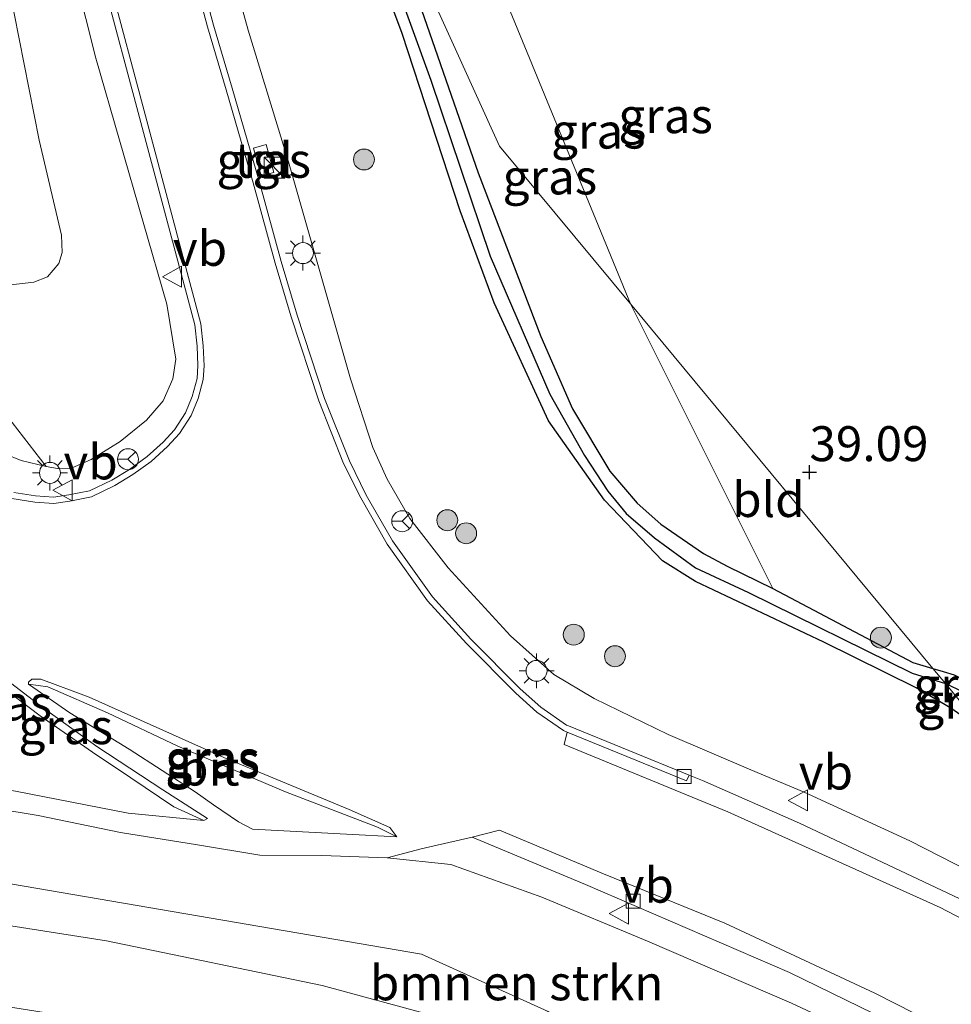
# Model space of a CAD drawing. Units: metres. Extents: x 177057 to 180010, y 324999 to 331253.
# Drawn here: x 177671 to 177737, y 329927 to 329997 of the extents above; entities that cross this region are included whole.
import ezdxf
from ezdxf.enums import TextEntityAlignment as Align

# ---------------------------------------------------------------- set-up
doc = ezdxf.new("R2010")
doc.units = ezdxf.units.M
doc.layers.get('0').update_dxf_attribs({"lineweight": 25})
for name, color, linetype, lineweight in [('B-ME-GR-BOMENSTRUIKEN-GV-B6', 93, 'Continuous', 18), ('B-ME-GR-BOOM-S-B1', 93, 'Continuous', 18), ('B-ME-GW-HOOGTEPUNT-S-B1', 10, 'Continuous', 25), ('B-ME-GW-INSTEEKWATERGANG-L-B1', 10, 'Continuous', 25), ('B-ME-GW-KRUINLIJN-L-B1', 93, 'Continuous', 18), ('B-ME-GW-TEENLIJN-L-B1', 93, 'Continuous', 18), ('B-ME-GW-WATERGANG-GREPPEL-L-B1', 10, 'Continuous', 25), ('B-ME-IE-GRASLAND-GV-B6', 93, 'Continuous', 18), ('B-ME-IE-GRONDWERKLIJN-GROND_INGERICHT-GV-B6', 253, 'Continuous', 18), ('B-ME-IE-HULPGEOMETRIE-L-B1', 53, 'Continuous', 18), ('B-ME-IE-INRICHTINGSELEMENT-S-B1', 253, 'Continuous', 18), ('B-ME-IE-MEUBILAIR_WEGMEUBILAIR-LICHTMAST-S-B1', 8, 'Continuous', 18), ('B-ME-VH-VERH_SOORT-BETON-OVERIG-GV-B6', 8, 'IE-TERREINAFSCHEIDING-NATUURLIJK-HOUTWAL', 18), ('B-ME-VH-VERH_SOORT-BITUMEN-GV-B6', 8, 'IE-TERREINAFSCHEIDING-NATUURLIJK-HOUTWAL', 18), ('B-ME-VH-VERH_SOORT-TEGELS-GV-B6', 8, 'Continuous', 18), ('B-ME-VV-KOLK-S-B1', 8, 'Continuous', 18), ('B-ME-VW-MEUBILAIR_WEGMEUBILAIR-RONA-S-B1', 8, 'Continuous', 18), ('B-ME-VW-MEUBILAIR_WEGMEUBILAIR-VERKEERSBORD-S-B1', 8, 'Continuous', 18)]:
    doc.layers.add(name, color=color, linetype=linetype, lineweight=lineweight)
doc.styles.add('NLCS-ISO', font='NLCS-ISO.TTF')
doc.linetypes.add('IE-TERREINAFSCHEIDING-NATUURLIJK-HOUTWAL', pattern='A,7,-1.5,[67,NLCS.SHX,S=0.75,R=45,X=0,Y=0],-1.5,7,-1.5,[70,NLCS.SHX,S=0.75,R=0,X=0,Y=0],-1.5', length=20)

# ---------------------------------------------------------------- blocks, each defined once
blk = doc.blocks.new('kast')
blk.add_line((-0.75, -0.75), (0.75, 0.75))
blk.add_lwpolyline([(-0.75, 0.75), (0.75, 0.75), (0.75, -0.75), (-0.75, -0.75)], close=True)
blk = doc.blocks.new('verkeersbord')
for p, q in [((0, 0.75), (-0.75, -0.625)), ((0.75, -0.625), (0, 0.75)), ((-0.75, -0.625), (0.75, -0.625))]:
    blk.add_line(p, q)
blk = doc.blocks.new('wegwijzer')
for q in [(0, 0.75), (-0.53, -0.53), (0.53, -0.53)]:
    blk.add_line((0, 0), q)
blk.add_circle((0, 0), 0.75)
blk = doc.blocks.new('boom')
blk.add_hatch(color=256).paths.add_polyline_path([(-0.75, 0, 1), (0.75, 0, 1)])
blk.add_circle((0, 0), 0.75)
blk = doc.blocks.new('hoogtepunt')
for p, q in [((-0.5, 0), (0.5, 0)), ((0, 0.5), (0, -0.5))]:
    blk.add_line(p, q)
blk = doc.blocks.new('kolk')
blk.add_lwpolyline([(-0.5, -0.5), (0.5, -0.5), (0.5, 0.5), (-0.5, 0.5)], close=True)
blk = doc.blocks.new('lantaarnpaal')
for p, q in [((-0.884, 0.884), (-0.53, 0.53)), ((0, 0.75), (0, 1.25)), ((0.53, 0.53), (0.884, 0.884)), ((-0.75, 0), (-1.25, 0)), ((0.75, 0), (1.25, 0)), ((-0.53, -0.53), (-0.884, -0.884)), ((0.53, -0.53), (0.884, -0.884)), ((0, -0.75), (0, -1.25))]:
    blk.add_line(p, q)
blk.add_circle((0, 0), 0.75)

msp = doc.modelspace()

# ---------------------------------------------------------------- linework, layer by layer
at = {"layer": 'B-ME-GR-BOMENSTRUIKEN-GV-B6'}
for points in [[(177672.54, 329965.068, 47.731), (177668.45, 329970.316, 45.764), (177666.208, 329974.337, 43.893), (177663.105, 329979.366, 41.214), (177663.815, 329979.323, 41.267), (177665.53, 329978.848, 41.333), (177668.216, 329978.093, 41.464), (177669.8, 329978.044, 41.464), (177671.647, 329978.261, 41.432), (177672.627, 329978.628, 41.432), (177673.436, 329979.602, 41.432), (177673.684, 329980.382, 41.399), (177673.648, 329981.614, 41.399), (177672.042, 329988.417, 41.432), (177668.782, 330004.765, 41.563), (177663.081, 330028.786, 40.841), (177657.583, 330049.378, 41.07)], [(177662.845, 330043.498, 42.578), (177670.311, 330017.231, 44.482), (177676.095, 329994.302, 45.762), (177681.181, 329976.689, 46.254), (177681.823, 329972.738, 46.681), (177681.617, 329971.347, 46.779), (177680.921, 329969.773, 46.878), (177679.714, 329968.37, 47.173), (177677.848, 329966.861, 47.305), (177675.768, 329965.551, 47.502), (177674.227, 329964.89, 47.699), (177673.348, 329964.924, 47.797), (177672.54, 329965.068, 47.731)], [(177668.782, 330004.765, 41.563), (177672.042, 329988.417, 41.432), (177673.648, 329981.614, 41.399), (177673.684, 329980.382, 41.399), (177673.436, 329979.602, 41.432), (177672.627, 329978.628, 41.432), (177671.647, 329978.261, 41.432), (177669.8, 329978.044, 41.464)], [(177696.949, 329937.031, 46.734), (177701.511, 329936.559, 46.689), (177708.031, 329934.222, 46.59), (177715.583, 329931.071, 46.163), (177725.882, 329926.63, 45.934), (177737.661, 329921.149, 45.343), (177748.041, 329915.715, 44.949), (177750.417, 329910.41, 42.433), (177749.063, 329909.251, 41.842), (177747.018, 329908.496, 41.206), (177708.2, 329926.149, 41.217), (177699.413, 329930.145, 42.214), (177668.298, 329935.469, 40.043), (177659.777, 329936.861, 40.956), (177662.714, 329941.596, 41.709), (177671.968, 329940.076, 43.098), (177677.861, 329938.866, 44.032), (177683.378, 329937.966, 44.815), (177687.827, 329937.225, 44.84), (177692.261, 329937.209, 45.825), (177696.949, 329937.031, 46.734)], [(177655.02, 329921.299, 40.956), (177654.012, 329928.42, 41.047), (177653.807, 329932.121, 40.888), (177654.371, 329933.898, 40.91), (177655.451, 329934.985, 40.933), (177657.301, 329935.915, 40.933), (177659.777, 329936.861, 40.956), (177668.298, 329935.469, 40.043), (177699.413, 329930.145, 42.214), (177708.2, 329926.149, 41.217)], [(177706.896, 329923.945, 39.509), (177719.348, 329918.177, 39.287), (177718.859, 329917.776, 39.547), (177706.885, 329923.416, 39.547), (177703.743, 329924.334, 39.547), (177702.874, 329921.06, 39.582), (177685.591, 329923.873, 39.168), (177667.578, 329926.735, 39.107), (177658.602, 329928.696, 39.143), (177659.284, 329908.093, 39.193), (177657.609, 329901.288, 38.87), (177656.657, 329917.129, 38.926), (177654.985, 329929.152, 39.037), (177655.08, 329932.289, 39.12), (177655.458, 329932.997, 39.176), (177656.022, 329933.584, 39.231), (177656.406, 329933.891, 39.231), (177657.343, 329934.238, 39.259), (177658.835, 329934.173, 39.314), (177663.897, 329933.13, 39.564), (177676.862, 329931.102, 39.426), (177692.295, 329927.902, 39.342), (177706.896, 329923.945, 39.509)], [(177706.896, 329923.945, 39.509), (177692.295, 329927.902, 39.342), (177676.862, 329931.102, 39.426), (177663.897, 329933.13, 39.564), (177658.835, 329934.173, 39.314), (177657.343, 329934.238, 39.259), (177656.406, 329933.891, 39.231), (177656.022, 329933.584, 39.231), (177655.458, 329932.997, 39.176), (177655.08, 329932.289, 39.12), (177654.985, 329929.152, 39.037), (177656.657, 329917.129, 38.926)]]:
    msp.add_polyline3d(points, dxfattribs=at)
at = {"layer": 'B-ME-GW-INSTEEKWATERGANG-L-B1'}
for points in [[(177751.905, 329939.488, 39.22), (177747.115, 329941.961, 39.539), (177739.124, 329946.473, 39.403), (177737.305, 329947.765, 39.471), (177734.81, 329949.21, 39.675), (177728.211, 329952.485, 39.948), (177719.016, 329956.837, 40.107), (177716.657, 329958.295, 39.925), (177712.513, 329962.643, 39.743), (177708.505, 329968.321, 39.493), (177704.601, 329976.787, 39.516), (177702.18, 329983.375, 39.471), (177698.032, 329996.071, 39.357), (177693.493, 330008.207, 39.312), (177688.553, 330021.625, 39.198), (177684.861, 330032.953, 39.221), (177681.855, 330040.863, 39.016)], [(177692.633, 330015.255, 39.174), (177698.041, 330001.699, 39.129), (177703.472, 329986.094, 39.378), (177707.956, 329974.361, 39.401), (177710.219, 329969.193, 39.265), (177712.883, 329964.716, 39.697), (177714.842, 329962.431, 39.719), (177716.535, 329960.934, 39.674), (177719.597, 329958.831, 39.788), (177721.29, 329957.916, 39.81), (177724.558, 329956.328, 39.833), (177734.567, 329951.038, 39.515), (177736.008, 329950.608, 39.548)], [(177736.008, 329950.608, 39.548), (177736.756, 329950.385, 39.565), (177737.529, 329950.155, 39.583), (177739.622, 329949.05, 39.562), (177739.985, 329948.855, 39.563)]]:
    msp.add_polyline3d(points, dxfattribs=at)
at = {"layer": 'B-ME-GW-KRUINLIJN-L-B1'}
for points in [[(177653.122, 330063.098, 41.527), (177654.282, 330062.387, 41.56), (177655.4, 330061.269, 41.659), (177657.2, 330059.372, 42.02), (177658.976, 330056.125, 42.381), (177662.845, 330043.498, 42.578), (177670.311, 330017.231, 44.482), (177676.095, 329994.302, 45.762), (177681.181, 329976.689, 46.254), (177681.823, 329972.738, 46.681), (177681.617, 329971.347, 46.779), (177680.921, 329969.773, 46.878), (177679.714, 329968.37, 47.173), (177677.848, 329966.861, 47.305), (177675.768, 329965.551, 47.502), (177674.227, 329964.89, 47.699), (177673.348, 329964.924, 47.797), (177672.54, 329965.068, 47.731), (177670.76, 329965.491, 47.731), (177668.39, 329966.448, 47.764), (177665.098, 329968.149, 47.797)], [(177673.631, 330043.09, 42.988), (177677.598, 330029.915, 43.948), (177682.34, 330013.104, 44.832), (177686.999, 329996.311, 45.589), (177689.891, 329986.868, 46.044), (177694.332, 329971.348, 46.902), (177695.932, 329966.412, 46.953), (177696.957, 329964.143, 46.902), (177698.563, 329961.348, 46.953), (177701.312, 329957.799, 47.079), (177705.778, 329952.937, 46.877), (177708.88, 329950.165, 46.852), (177711.763, 329948.458, 46.65), (177717.057, 329945.862, 46.549), (177722.991, 329943.334, 46.246), (177726.797, 329941.737, 46.195), (177734.362, 329938.261, 45.968), (177742.951, 329933.869, 45.589)], [(177683.817, 329939.707, 44.886), (177681.676, 329940.694, 45.249), (177678.599, 329942.757, 45.876), (177675.86, 329944.603, 46.502), (177672.116, 329947.207, 47.37), (177669.836, 329948.933, 47.734), (177665.963, 329951.007, 47.714), (177663.792, 329951.707, 47.653), (177664.32, 329952.869, 47.772)], [(177697.635, 329938.538, 46.886), (177696.259, 329939.226, 46.987), (177689.683, 329941.768, 47.249), (177681.954, 329945.046, 47.411), (177676.919, 329947.424, 47.633), (177672.661, 329949.286, 47.694), (177671.268, 329949.47, 47.694)], [(177696.949, 329937.031, 46.734), (177692.261, 329937.209, 45.825), (177687.827, 329937.225, 44.84), (177683.378, 329937.966, 44.815), (177677.861, 329938.866, 44.032), (177671.968, 329940.076, 43.098), (177662.714, 329941.596, 41.709)], [(177696.949, 329937.031, 46.734), (177701.511, 329936.559, 46.689), (177708.031, 329934.222, 46.59), (177715.583, 329931.071, 46.163), (177725.882, 329926.63, 45.934), (177737.661, 329921.149, 45.343), (177748.041, 329915.715, 44.949), (177756.49, 329910.338, 44.474), (177766.764, 329904.233, 44.169), (177779.551, 329895.663, 43.585)]]:
    msp.add_polyline3d(points, dxfattribs=at)
at = {"layer": 'B-ME-GW-TEENLIJN-L-B1'}
for points in [[(177653.122, 330063.098, 41.527), (177652.901, 330062.598, 41.563), (177652.944, 330061.887, 41.432), (177654.728, 330057.05, 41.103), (177657.583, 330049.378, 41.07), (177663.081, 330028.786, 40.841), (177668.782, 330004.765, 41.563), (177672.042, 329988.417, 41.432), (177673.648, 329981.614, 41.399), (177673.684, 329980.382, 41.399), (177673.436, 329979.602, 41.432), (177672.627, 329978.628, 41.432), (177671.647, 329978.261, 41.432), (177669.8, 329978.044, 41.464), (177668.216, 329978.093, 41.464), (177665.53, 329978.848, 41.333), (177663.815, 329979.323, 41.267), (177663.105, 329979.366, 41.214)], [(177671.268, 329949.47, 47.694), (177674.238, 329947.418, 47.088), (177678.492, 329944.832, 46.259), (177683.201, 329941.764, 45.33), (177684.515, 329940.829, 45.068), (177686.307, 329939.626, 45.047), (177687.3, 329939.086, 45.047), (177694.035, 329938.737, 46.239), (177697.635, 329938.538, 46.886)], [(177662.837, 329943.009, 41.755), (177670.352, 329941.817, 42.947), (177678.406, 329940.243, 44.179), (177683.817, 329939.707, 44.886)], [(177706.896, 329923.945, 39.509), (177692.295, 329927.902, 39.342), (177676.862, 329931.102, 39.426), (177663.897, 329933.13, 39.564), (177658.835, 329934.173, 39.314), (177657.343, 329934.238, 39.259), (177656.406, 329933.891, 39.231), (177656.022, 329933.584, 39.231), (177655.458, 329932.997, 39.176), (177655.08, 329932.289, 39.12), (177654.985, 329929.152, 39.037), (177656.657, 329917.129, 38.926)]]:
    msp.add_polyline3d(points, dxfattribs=at)
at = {"layer": 'B-ME-GW-WATERGANG-GREPPEL-L-B1'}
for points in [[(177687.223, 330028.619, 38.481), (177693.265, 330011.468, 38.723), (177700.075, 329992.731, 38.814), (177704.314, 329980.119, 38.784), (177708.602, 329970.248, 38.663), (177711.072, 329965.859, 38.784), (177712.756, 329963.292, 39.057), (177714.051, 329961.691, 39.148), (177716.095, 329959.954, 39.057), (177719.018, 329957.799, 39.087), (177722.82, 329956.049, 39.208), (177734.538, 329950.254, 39.36), (177736.906, 329949.526, 39.241)], [(177736.906, 329949.526, 39.241), (177737.332, 329949.334, 39.234), (177739.346, 329948.388, 39.21), (177739.65, 329948.223, 39.208)]]:
    msp.add_polyline3d(points, dxfattribs=at)
at = {"layer": 'B-ME-IE-GRASLAND-GV-B6'}
for points in [[(177701.161, 330008.822, 38.897), (177714.365, 329976.707, 38.897), (177705, 329988, 38.978), (177692.633, 330015.255, 39.174), (177688.821, 330025.842, 39.06), (177687.967, 330028.85, 39.174), (177686.886, 330032.304, 39.129), (177685.019, 330037.167, 38.947), (177680.588, 330049.182, 38.947)], [(177742.951, 329933.869, 45.589), (177734.362, 329938.261, 45.968), (177726.797, 329941.737, 46.195), (177722.991, 329943.334, 46.246), (177717.057, 329945.862, 46.549), (177711.763, 329948.458, 46.65), (177708.88, 329950.165, 46.852), (177705.778, 329952.937, 46.877), (177701.312, 329957.799, 47.079), (177698.563, 329961.348, 46.953), (177696.957, 329964.143, 46.902), (177695.932, 329966.412, 46.953), (177694.332, 329971.348, 46.902), (177689.891, 329986.868, 46.044), (177686.999, 329996.311, 45.589), (177682.34, 330013.104, 44.832), (177677.598, 330029.915, 43.948), (177673.631, 330043.09, 42.988)], [(177673.631, 330043.09, 42.988), (177677.598, 330029.915, 43.948), (177682.34, 330013.104, 44.832), (177686.999, 329996.311, 45.589), (177689.891, 329986.868, 46.044), (177694.332, 329971.348, 46.902), (177695.932, 329966.412, 46.953), (177696.957, 329964.143, 46.902), (177698.563, 329961.348, 46.953), (177701.312, 329957.799, 47.079), (177705.778, 329952.937, 46.877), (177708.88, 329950.165, 46.852), (177711.763, 329948.458, 46.65), (177717.057, 329945.862, 46.549), (177722.991, 329943.334, 46.246), (177726.797, 329941.737, 46.195), (177734.362, 329938.261, 45.968), (177742.951, 329933.869, 45.589)], [(177739.124, 329946.473, 39.403), (177737.305, 329947.765, 39.471), (177734.81, 329949.21, 39.675), (177728.211, 329952.485, 39.948), (177719.016, 329956.837, 40.107), (177716.657, 329958.295, 39.925), (177712.513, 329962.643, 39.743), (177708.505, 329968.321, 39.493), (177704.601, 329976.787, 39.516), (177702.18, 329983.375, 39.471), (177698.032, 329996.071, 39.357), (177693.493, 330008.207, 39.312), (177688.553, 330021.625, 39.198), (177684.861, 330032.953, 39.221), (177681.855, 330040.863, 39.016), (177687.223, 330028.619, 38.481)], [(177681.855, 330040.863, 39.016), (177684.861, 330032.953, 39.221), (177688.553, 330021.625, 39.198), (177693.493, 330008.207, 39.312), (177698.032, 329996.071, 39.357), (177702.18, 329983.375, 39.471), (177704.601, 329976.787, 39.516), (177708.505, 329968.321, 39.493), (177712.513, 329962.643, 39.743), (177716.657, 329958.295, 39.925), (177719.016, 329956.837, 40.107), (177728.211, 329952.485, 39.948), (177734.81, 329949.21, 39.675), (177737.305, 329947.765, 39.471), (177739.124, 329946.473, 39.403)], [(177687.223, 330028.619, 38.481), (177693.265, 330011.468, 38.723), (177700.075, 329992.731, 38.814), (177704.314, 329980.119, 38.784), (177708.602, 329970.248, 38.663), (177711.072, 329965.859, 38.784), (177712.756, 329963.292, 39.057), (177714.051, 329961.691, 39.148), (177716.095, 329959.954, 39.057), (177719.018, 329957.799, 39.087), (177722.82, 329956.049, 39.208), (177734.538, 329950.254, 39.36), (177736.906, 329949.526, 39.241), (177739, 329947, 39.325)], [(177668.39, 329966.448, 47.764), (177670.76, 329965.491, 47.731), (177672.54, 329965.068, 47.731), (177673.348, 329964.924, 47.797), (177674.227, 329964.89, 47.699), (177675.768, 329965.551, 47.502), (177677.848, 329966.861, 47.305), (177679.714, 329968.37, 47.173), (177680.921, 329969.773, 46.878), (177681.617, 329971.347, 46.779), (177681.823, 329972.738, 46.681), (177681.181, 329976.689, 46.254), (177676.095, 329994.302, 45.762), (177670.311, 330017.231, 44.482)], [(177714.365, 329976.707, 38.897), (177724.558, 329956.328, 39.833), (177721.29, 329957.916, 39.81), (177719.597, 329958.831, 39.788), (177716.535, 329960.934, 39.674), (177714.842, 329962.431, 39.719), (177712.883, 329964.716, 39.697), (177710.219, 329969.193, 39.265), (177707.956, 329974.361, 39.401), (177703.472, 329986.094, 39.378), (177698.041, 330001.699, 39.129), (177692.633, 330015.255, 39.174), (177705, 329988, 38.978), (177714.365, 329976.707, 38.897)], [(177698.041, 330001.699, 39.129), (177703.472, 329986.094, 39.378), (177707.956, 329974.361, 39.401), (177710.219, 329969.193, 39.265), (177712.883, 329964.716, 39.697), (177714.842, 329962.431, 39.719), (177716.535, 329960.934, 39.674), (177719.597, 329958.831, 39.788), (177721.29, 329957.916, 39.81), (177724.558, 329956.328, 39.833), (177734.567, 329951.038, 39.515), (177736.008, 329950.608, 39.548), (177736.906, 329949.526, 39.241), (177734.538, 329950.254, 39.36), (177722.82, 329956.049, 39.208), (177719.018, 329957.799, 39.087), (177716.095, 329959.954, 39.057), (177714.051, 329961.691, 39.148), (177712.756, 329963.292, 39.057), (177711.072, 329965.859, 38.784), (177708.602, 329970.248, 38.663), (177704.314, 329980.119, 38.784), (177700.075, 329992.731, 38.814), (177693.265, 330011.468, 38.723)], [(177674.305, 330008.479, 45.127), (177679.119, 329990.413, 45.899), (177683.175, 329975.197, 46.558), (177683.34, 329973.672, 46.786), (177683.397, 329972.281, 46.854), (177683.339, 329971.35, 46.922), (177683.002, 329970.082, 46.945), (177682.512, 329968.912, 47.013), (177681.731, 329967.691, 47.081), (177680.904, 329966.8, 47.149), (177679.777, 329965.778, 47.354), (177678.498, 329964.854, 47.399), (177677.236, 329964.091, 47.536), (177675.648, 329963.322, 47.649), (177674.151, 329963.032, 47.649), (177673.073, 329962.861, 47.717), (177671.78, 329962.957, 47.74), (177670.217, 329963.203, 47.74)], [(177741.733, 329932.307, 45.691), (177726.463, 329939.528, 46.186), (177719.528, 329942.573, 46.398), (177718.556, 329942.969, 46.423), (177709.932, 329946.486, 46.578), (177709.777, 329946.549, 46.646), (177707.947, 329947.82, 46.716), (177706.471, 329949.148, 46.752), (177702.948, 329952.688, 47.017), (177700.196, 329955.735, 47.123), (177697.325, 329959.746, 47.123), (177695.452, 329963.017, 46.946), (177694.244, 329965.462, 46.966), (177692.474, 329969.926, 46.903), (177690.503, 329975.905, 46.676), (177689.369, 329979.737, 46.461), (177687.795, 329985.5, 46.234), (177685.85, 329992.156, 45.893), (177684.515, 329996.664, 45.691), (177682.178, 330005.398, 45.262)], [(177687.936, 329985.864, 46.27), (177688.842, 329986.113, 46.293), (177688.295, 329988.107, 46.27), (177687.389, 329987.858, 46.247), (177687.936, 329985.864, 46.27)], [(177672.54, 329965.068, 47.731), (177670.76, 329965.491, 47.731), (177668.39, 329966.448, 47.764), (177665.098, 329968.149, 47.797), (177664.188, 329968.109, 47.848), (177663.74, 329967.738, 47.991), (177661.683, 329968.681, 46.189), (177655.381, 329971.116, 42.373), (177655.965, 329972.876, 42.385), (177656.883, 329974.274, 42.202), (177659.253, 329976.119, 42.263), (177662.413, 329977.602, 42.315), (177661.674, 329979.02, 41.214), (177663.105, 329979.366, 41.214), (177666.208, 329974.337, 43.893), (177668.45, 329970.316, 45.764), (177672.54, 329965.068, 47.731)], [(177662.542, 329953.729, 46.507), (177664.32, 329952.869, 47.772), (177663.792, 329951.707, 47.653), (177665.963, 329951.007, 47.714), (177669.836, 329948.933, 47.734), (177672.116, 329947.207, 47.37), (177675.86, 329944.603, 46.502), (177678.599, 329942.757, 45.876), (177681.676, 329940.694, 45.249), (177683.817, 329939.707, 44.886), (177678.406, 329940.243, 44.179), (177670.352, 329941.817, 42.947), (177662.837, 329943.009, 41.755), (177662.586, 329944.014, 42.277), (177660.954, 329944.757, 42.454), (177658.978, 329945.853, 42.348), (177656.673, 329948.631, 42.383), (177655.658, 329951.019, 42.207), (177655.333, 329953.685, 42.192), (177655.399, 329956.562, 41.909), (177662.542, 329953.729, 46.507)], [(177666.623, 329952.065, 47.815), (177667.271, 329951.738, 47.855), (177668.206, 329950.988, 47.835), (177670.075, 329949.487, 47.774), (177672.152, 329947.892, 47.471), (177676.156, 329945.006, 46.603), (177680.898, 329941.899, 45.573), (177684.086, 329939.86, 44.926), (177683.817, 329939.707, 44.886), (177681.676, 329940.694, 45.249), (177678.599, 329942.757, 45.876), (177675.86, 329944.603, 46.502), (177672.116, 329947.207, 47.37), (177669.836, 329948.933, 47.734), (177665.963, 329951.007, 47.714), (177663.792, 329951.707, 47.653), (177664.32, 329952.869, 47.772), (177664.452, 329953.159, 47.815), (177666.623, 329952.065, 47.815)], [(177739.985, 329948.855, 39.563), (177739.65, 329948.223, 39.208), (177739.346, 329948.388, 39.21), (177737.332, 329949.334, 39.234), (177736.906, 329949.526, 39.241), (177736.008, 329950.608, 39.548), (177736.756, 329950.385, 39.565), (177737.529, 329950.155, 39.583), (177739.622, 329949.05, 39.562), (177739.985, 329948.855, 39.563)], [(177697.635, 329938.538, 46.886), (177696.259, 329939.226, 46.987), (177689.683, 329941.768, 47.249), (177681.954, 329945.046, 47.411), (177676.919, 329947.424, 47.633), (177672.661, 329949.286, 47.694), (177671.268, 329949.47, 47.694), (177671.276, 329949.623, 47.734), (177671.516, 329949.842, 47.734), (177672.166, 329949.827, 47.734), (177675.615, 329948.54, 47.734), (177685.258, 329944.227, 47.355), (177694.224, 329940.499, 47.067), (177697.13, 329939.215, 46.961), (177697.635, 329938.538, 46.886)], [(177739.65, 329948.223, 39.208), (177739, 329947, 39.325), (177736.906, 329949.526, 39.241), (177737.332, 329949.334, 39.234), (177739.346, 329948.388, 39.21), (177739.65, 329948.223, 39.208)], [(177697.635, 329938.538, 46.886), (177694.035, 329938.737, 46.239), (177687.3, 329939.086, 45.047), (177686.307, 329939.626, 45.047), (177684.515, 329940.829, 45.068), (177683.201, 329941.764, 45.33), (177678.492, 329944.832, 46.259), (177674.238, 329947.418, 47.088), (177671.268, 329949.47, 47.694), (177672.661, 329949.286, 47.694), (177676.919, 329947.424, 47.633), (177681.954, 329945.046, 47.411), (177689.683, 329941.768, 47.249), (177696.259, 329939.226, 46.987), (177697.635, 329938.538, 46.886)], [(177737.661, 329921.149, 45.343), (177725.882, 329926.63, 45.934), (177715.583, 329931.071, 46.163), (177708.031, 329934.222, 46.59), (177701.511, 329936.559, 46.689), (177696.949, 329937.031, 46.734), (177699.372, 329937.681, 46.86), (177703.036, 329938.516, 46.734), (177711.138, 329935.126, 46.416), (177725.745, 329928.831, 45.886), (177737.768, 329922.967, 45.355)]]:
    msp.add_polyline3d(points, dxfattribs=at)
at = {"layer": 'B-ME-IE-GRONDWERKLIJN-GROND_INGERICHT-GV-B6'}
for points in [[(177831.409, 330121.004, 38.826), (177739.985, 329948.855, 39.563), (177739.622, 329949.05, 39.562), (177737.529, 329950.155, 39.583), (177736.756, 329950.385, 39.565), (177736.008, 329950.608, 39.548), (177714.365, 329976.707, 38.897), (177701.161, 330008.822, 38.897), (177691.74, 330030.916, 38.743), (177682.5, 330058.069, 38.733)], [(177736.008, 329950.608, 39.548), (177734.567, 329951.038, 39.515), (177724.558, 329956.328, 39.833), (177714.365, 329976.707, 38.897), (177736.008, 329950.608, 39.548)]]:
    msp.add_polyline3d(points, dxfattribs=at)
at = {"layer": 'B-ME-IE-HULPGEOMETRIE-L-B1'}
for points in [[(177681.855, 330040.863, 39.016), (177687.223, 330028.619, 38.481), (177692.633, 330015.255, 39.174), (177705, 329988, 38.978), (177714.365, 329976.707, 38.897), (177736.008, 329950.608, 39.548), (177736.906, 329949.526, 39.241), (177739, 329947, 39.325)], [(177737, 329911, 38.637), (177708.2, 329926.149, 41.217), (177699.413, 329930.145, 42.214), (177668.298, 329935.469, 40.043), (177659.777, 329936.861, 40.956), (177651.78, 329938.216, 41.329), (177650.299, 329938.467, 41.351), (177648.325, 329938.801, 41.365), (177645.619, 329939.26, 41.417), (177644.252, 329939.491, 41.362), (177644.15, 329939.508, 40.324), (177643.853, 329939.558, 40.324)]]:
    msp.add_polyline3d(points, dxfattribs=at)
at = {"layer": 'B-ME-VH-VERH_SOORT-BETON-OVERIG-GV-B6'}
for points in [[(177674.74, 330008.594, 45.127), (177679.554, 329990.529, 45.899), (177683.619, 329975.279, 46.558), (177683.789, 329973.705, 46.786), (177683.848, 329972.276, 46.854), (177683.786, 329971.278, 46.922), (177683.429, 329969.937, 46.945), (177682.912, 329968.702, 47.013), (177682.088, 329967.414, 47.081), (177681.22, 329966.48, 47.149), (177680.061, 329965.428, 47.354), (177678.747, 329964.479, 47.399), (177677.451, 329963.695, 47.536), (177675.791, 329962.892, 47.649), (177674.229, 329962.589, 47.649), (177673.092, 329962.408, 47.717), (177671.728, 329962.509, 47.74), (177670.084, 329962.769, 47.74)], [(177670.217, 329963.203, 47.74), (177671.78, 329962.957, 47.74), (177673.073, 329962.861, 47.717), (177674.151, 329963.032, 47.649), (177675.648, 329963.322, 47.649), (177677.236, 329964.091, 47.536), (177678.498, 329964.854, 47.399), (177679.777, 329965.778, 47.354), (177680.904, 329966.8, 47.149), (177681.731, 329967.691, 47.081), (177682.512, 329968.912, 47.013), (177683.002, 329970.082, 46.945), (177683.339, 329971.35, 46.922), (177683.397, 329972.281, 46.854), (177683.34, 329973.672, 46.786), (177683.175, 329975.197, 46.558), (177679.119, 329990.413, 45.899), (177674.305, 330008.479, 45.127)], [(177682.178, 330005.398, 45.262), (177684.515, 329996.664, 45.691), (177685.85, 329992.156, 45.893), (177687.795, 329985.5, 46.234), (177689.369, 329979.737, 46.461), (177690.503, 329975.905, 46.676), (177692.474, 329969.926, 46.903), (177694.244, 329965.462, 46.966), (177695.452, 329963.017, 46.946), (177697.325, 329959.746, 47.123), (177700.196, 329955.735, 47.123), (177702.948, 329952.688, 47.017), (177706.471, 329949.148, 46.752), (177707.947, 329947.82, 46.716), (177709.777, 329946.549, 46.646), (177709.932, 329946.486, 46.578), (177718.556, 329942.969, 46.423), (177718.387, 329942.552, 46.423), (177709.826, 329946.043, 46.641), (177709.561, 329946.151, 46.646), (177707.667, 329947.466, 46.716), (177706.161, 329948.821, 46.752), (177702.621, 329952.378, 47.017), (177699.845, 329955.453, 47.123), (177696.945, 329959.502, 47.123), (177695.055, 329962.805, 46.946), (177693.832, 329965.279, 46.966), (177692.051, 329969.773, 46.903), (177690.074, 329975.771, 46.676), (177688.936, 329979.614, 46.461), (177687.362, 329985.378, 46.234), (177685.418, 329992.029, 45.893), (177684.082, 329996.542, 45.691), (177681.744, 330005.281, 45.262)], [(177745.758, 329928.66, 45.434), (177736.522, 329933.493, 45.737), (177721.326, 329940.325, 46.373), (177709.616, 329945.164, 46.767), (177709.826, 329946.043, 46.641), (177718.387, 329942.552, 46.423), (177718.556, 329942.969, 46.423)], [(177718.556, 329942.969, 46.423), (177719.528, 329942.573, 46.398), (177726.463, 329939.528, 46.186), (177741.733, 329932.307, 45.691)], [(177737.768, 329922.967, 45.355), (177725.745, 329928.831, 45.886), (177711.138, 329935.126, 46.416), (177703.036, 329938.516, 46.734), (177704.988, 329939.033, 46.705), (177712.44, 329935.904, 46.493), (177721.127, 329932.357, 46.281), (177731.852, 329927.351, 45.736), (177744.623, 329920.859, 45.19)]]:
    msp.add_polyline3d(points, dxfattribs=at)
at = {"layer": 'B-ME-VH-VERH_SOORT-BITUMEN-GV-B6'}
for points in [[(177670.084, 329962.769, 47.74), (177671.728, 329962.509, 47.74), (177673.092, 329962.408, 47.717), (177674.229, 329962.589, 47.649), (177675.791, 329962.892, 47.649), (177677.451, 329963.695, 47.536), (177678.747, 329964.479, 47.399), (177680.061, 329965.428, 47.354), (177681.22, 329966.48, 47.149), (177682.088, 329967.414, 47.081), (177682.912, 329968.702, 47.013), (177683.429, 329969.937, 46.945), (177683.786, 329971.278, 46.922), (177683.848, 329972.276, 46.854), (177683.789, 329973.705, 46.786), (177683.619, 329975.279, 46.558), (177679.554, 329990.529, 45.899), (177674.74, 330008.594, 45.127)], [(177681.744, 330005.281, 45.262), (177684.082, 329996.542, 45.691), (177685.418, 329992.029, 45.893), (177687.362, 329985.378, 46.234), (177688.936, 329979.614, 46.461), (177690.074, 329975.771, 46.676), (177692.051, 329969.773, 46.903), (177693.832, 329965.279, 46.966), (177695.055, 329962.805, 46.946), (177696.945, 329959.502, 47.123), (177699.845, 329955.453, 47.123), (177702.621, 329952.378, 47.017), (177706.161, 329948.821, 46.752), (177707.667, 329947.466, 46.716), (177709.561, 329946.151, 46.646), (177709.826, 329946.043, 46.641), (177709.616, 329945.164, 46.767), (177721.326, 329940.325, 46.373), (177736.522, 329933.493, 45.737), (177745.758, 329928.66, 45.434)], [(177671.268, 329949.47, 47.694), (177674.238, 329947.418, 47.088), (177678.492, 329944.832, 46.259), (177683.201, 329941.764, 45.33), (177684.515, 329940.829, 45.068), (177686.307, 329939.626, 45.047), (177687.3, 329939.086, 45.047), (177694.035, 329938.737, 46.239), (177697.635, 329938.538, 46.886), (177697.13, 329939.215, 46.961), (177694.224, 329940.499, 47.067), (177685.258, 329944.227, 47.355), (177675.615, 329948.54, 47.734), (177672.166, 329949.827, 47.734), (177671.516, 329949.842, 47.734), (177671.276, 329949.623, 47.734), (177671.268, 329949.47, 47.694)], [(177670.352, 329941.817, 42.947), (177678.406, 329940.243, 44.179), (177683.817, 329939.707, 44.886), (177684.086, 329939.86, 44.926), (177680.898, 329941.899, 45.573), (177676.156, 329945.006, 46.603), (177672.152, 329947.892, 47.471), (177670.075, 329949.487, 47.774)], [(177744.623, 329920.859, 45.19), (177731.852, 329927.351, 45.736), (177721.127, 329932.357, 46.281), (177712.44, 329935.904, 46.493), (177704.988, 329939.033, 46.705), (177703.036, 329938.516, 46.734), (177699.372, 329937.681, 46.86), (177696.949, 329937.031, 46.734), (177692.261, 329937.209, 45.825), (177687.827, 329937.225, 44.84), (177683.378, 329937.966, 44.815), (177677.861, 329938.866, 44.032), (177671.968, 329940.076, 43.098), (177662.714, 329941.596, 41.709)]]:
    msp.add_polyline3d(points, dxfattribs=at)
at = {"layer": 'B-ME-VH-VERH_SOORT-TEGELS-GV-B6'}
msp.add_polyline3d([(177687.936, 329985.864, 46.27), (177687.389, 329987.858, 46.247), (177688.295, 329988.107, 46.27), (177688.842, 329986.113, 46.293), (177687.936, 329985.864, 46.27)], dxfattribs=at)

# ---------------------------------------------------------------- block references
at = {"layer": 'B-ME-GR-BOOM-S-B1', "rotation": 90}
for p in [(177695.287, 329987.041, 42.592), (177701.252, 329961.215, 45.236), (177702.601, 329960.276, 45.034), (177710.304, 329953.019, 44.832), (177732.291, 329952.808, 39.835), (177713.256, 329951.477, 44.549)]:
    msp.add_blockref('boom', p, dxfattribs=at)
at = {"layer": 'B-ME-GW-HOOGTEPUNT-S-B1', "rotation": 90}
msp.add_blockref('hoogtepunt', (177727.178, 329964.664, 39.09), dxfattribs=at)
msp.add_blockref('hoogtepunt', (177727.178, 329964.664, 39.09), dxfattribs=at)
at = {"layer": 'B-ME-IE-INRICHTINGSELEMENT-S-B1', "rotation": 90}
msp.add_blockref('kast', (177688.884, 329986.447, 46.313), dxfattribs=at)
at = {"layer": 'B-ME-IE-MEUBILAIR_WEGMEUBILAIR-LICHTMAST-S-B1', "rotation": 90}
for p in [(177690.92, 329980.339, 46.599), (177672.809, 329964.6, 47.922), (177707.643, 329950.43, 46.963)]:
    msp.add_blockref('lantaarnpaal', p, dxfattribs=at)
at = {"layer": 'B-ME-VV-KOLK-S-B1', "rotation": 90}
for p in [(177718.207, 329942.866, 46.379), (177714.55, 329933.946, 46.298)]:
    msp.add_blockref('kolk', p, dxfattribs=at)
at = {"layer": 'B-ME-VW-MEUBILAIR_WEGMEUBILAIR-RONA-S-B1', "rotation": 90}
for p in [(177678.396, 329965.578, 47.399), (177698.024, 329961.142, 47.175)]:
    msp.add_blockref('wegwijzer', p, dxfattribs=at)
at = {"layer": 'B-ME-VW-MEUBILAIR_WEGMEUBILAIR-VERKEERSBORD-S-B1', "rotation": 90}
for p in [(177681.608, 329978.642, 46.445), (177673.778, 329963.357, 47.831), (177726.412, 329941.149, 46.292), (177713.591, 329933.047, 46.431)]:
    msp.add_blockref('verkeersbord', p, dxfattribs=at)

# ---------------------------------------------------------------- texts
at = {"layer": 'B-ME-GR-BOMENSTRUIKEN-GV-B6', "ltscale": 0.2, "style": 'NLCS-ISO'}
msp.add_text('bmn en strkn', height=2.5, dxfattribs=at).set_placement((177706.215, 329928.091), align=Align.MIDDLE_CENTER)
at = {"layer": 'B-ME-GW-HOOGTEPUNT-S-B1', "ltscale": 0.2, "style": 'NLCS-ISO'}
msp.add_text('39.09', height=2.5, dxfattribs=at).set_placement((177727.178, 329964.664, 39.09), align=Align.BOTTOM_LEFT)
msp.add_text('39.09', height=2.5, dxfattribs=at).set_placement((177727.178, 329964.664, 39.09), align=Align.BOTTOM_LEFT)
at = {"layer": 'B-ME-IE-GRASLAND-GV-B6', "ltscale": 0.2, "style": 'NLCS-ISO'}
for p in [(177716.88, 329990.176), (177712.064, 329989.072), (177688.115, 329986.985), (177708.595, 329985.792), (177737.996, 329949.416), (177738.278, 329948.263), (177669.575, 329948.134), (177673.939, 329946.433), (177684.451, 329944.19), (177684.451, 329944.004)]:
    msp.add_text('gras', height=2.5, dxfattribs=at).set_placement(p, align=Align.MIDDLE_CENTER)
at = {"layer": 'B-ME-IE-GRONDWERKLIJN-GROND_INGERICHT-GV-B6', "ltscale": 0.2, "style": 'NLCS-ISO'}
msp.add_text('bld', height=2.5, dxfattribs=at).set_placement((177724.241, 329962.693), align=Align.MIDDLE_CENTER)
at = {"layer": 'B-ME-VH-VERH_SOORT-BITUMEN-GV-B6', "ltscale": 0.2, "style": 'NLCS-ISO'}
msp.add_text('bit', height=2.5, dxfattribs=at).set_placement((177684.216, 329943.465), align=Align.MIDDLE_CENTER)
at = {"layer": 'B-ME-VH-VERH_SOORT-TEGELS-GV-B6', "ltscale": 0.2, "style": 'NLCS-ISO'}
msp.add_text('tgl', height=2.5, dxfattribs=at).set_placement((177688.115, 329986.985), align=Align.MIDDLE_CENTER)
at = {"layer": 'B-ME-VW-MEUBILAIR_WEGMEUBILAIR-VERKEERSBORD-S-B1', "ltscale": 0.2, "style": 'NLCS-ISO'}
for p in [(177681.608, 329978.642, 46.445), (177673.778, 329963.357, 47.831), (177726.412, 329941.149, 46.292), (177713.591, 329933.047, 46.431)]:
    msp.add_text('vb', height=2.5, dxfattribs=at).set_placement(p, align=Align.BOTTOM_LEFT)

doc.saveas('drawing.dxf')
